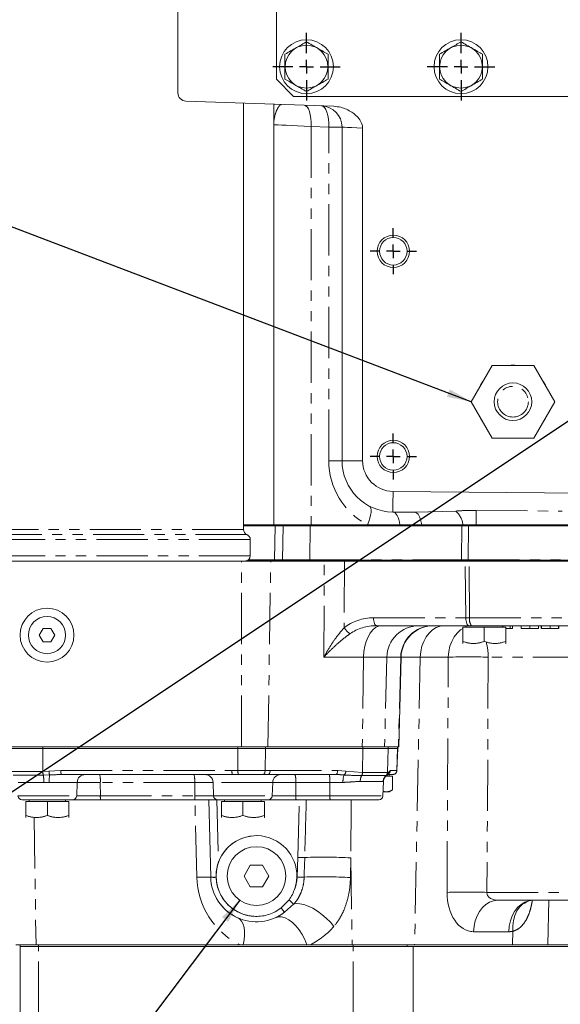
# Model space of a CAD drawing. Units: millimetres. Extents: x 11 to 1180, y 5 to 832.
# Drawn here: x 492 to 559, y 578 to 700 of the extents above; entities that cross this region are included whole.
import ezdxf

# ---------------------------------------------------------------- set-up
doc = ezdxf.new("R2010")
doc.units = ezdxf.units.MM
doc.linetypes.add('PHANTOM', pattern=[12.7, 6.35, -1.27, 1.27, -1.27, 1.27, -1.27])
doc.layers.add('SLD-0', color=7, linetype='Continuous')
doc.dimstyles.new('SLDDIMSTYLE5', dxfattribs={"dimtxt": 0, "dimasz": 3, "dimexe": 0, "dimexo": 0.0625, "dimgap": 0, "dimtad": 0, "dimtih": 1, "dimtoh": 1, "dimdec": 0, "dimrnd": 1e-09, "dimzin": 0, "dimdsep": 46, "dimtxsty": 'Standard', "dimsah": 1, "dimcen": 0.09, "dimadec": 0, "dimazin": 0, "dimtfac": 3, "dimtdec": 0, "dimtofl": 0, "dimtmove": 0, "dimatfit": 3, "dimfxl": 0, "dimfrac": 2, "dimtolj": 1, "dimtzin": 0, "dimarcsym": 0})

# ---------------------------------------------------------------- blocks, each defined once
blk = doc.blocks.new('SW_CENTERMARKSYMBOL_69')
at = {"layer": 'SLD-0', "color": 0}
for p, q in [((0, 1.69), (0, 4.18)), ((-1.69, 0), (-4.18, 0)), ((0, 0), (-0.85, 0)), ((0, 0), (0, 0.85)), ((0, 0), (0, -0.85)), ((0, 0), (0.85, 0)), ((1.69, 0), (4.18, 0)), ((0, -1.69), (0, -4.18))]:
    blk.add_line(p, q, dxfattribs=at)
blk = doc.blocks.new('SW_CENTERMARKSYMBOL_70')
at = {"layer": 'SLD-0', "color": 0}
for p, q in [((0, 1.69), (0, 4.18)), ((-1.69, 0), (-4.18, 0)), ((0, 0), (-0.85, 0)), ((0, 0), (0, 0.85)), ((0, 0), (0, -0.85)), ((0, 0), (0.85, 0)), ((1.69, 0), (4.18, 0)), ((0, -1.69), (0, -4.18))]:
    blk.add_line(p, q, dxfattribs=at)
blk = doc.blocks.new('SW_CENTERMARKSYMBOL_79')
at = {"layer": 'SLD-0', "color": 0}
for p, q in [((0, 1.69), (0, 2.85)), ((-1.69, 0), (-2.85, 0)), ((0, 0), (-0.85, 0)), ((0, 0), (0, 0.85)), ((0, 0), (0, -0.85)), ((0, 0), (0.85, 0)), ((1.69, 0), (2.85, 0)), ((0, -1.69), (0, -2.85))]:
    blk.add_line(p, q, dxfattribs=at)
blk = doc.blocks.new('SW_CENTERMARKSYMBOL_80')
at = {"layer": 'SLD-0', "color": 0}
for p, q in [((0, 1.69), (0, 2.85)), ((-1.69, 0), (-2.85, 0)), ((0, 0), (-0.85, 0)), ((0, 0), (0, 0.85)), ((0, 0), (0, -0.85)), ((0, 0), (0.85, 0)), ((1.69, 0), (2.85, 0)), ((0, -1.69), (0, -2.85))]:
    blk.add_line(p, q, dxfattribs=at)

msp = doc.modelspace()

# ---------------------------------------------------------------- linework, layer by layer
at = {"color": 7, "linetype": 'Continuous', "lineweight": 15}
for p, q in [((511.513343, 690.517416), (511.513343, 747.821803)), ((523.705344, 746.135943), (523.705344, 692.203278)), ((523.705344, 692.203278), (525.822014, 690.086608)), ((530.810351, 688.862408), (512.493889, 689.502036)), ((519.633338, 636.449839), (519.633338, 689.252719)), ((525.822014, 690.086608), (570.329977, 690.086608)), ((523.36668, 686.587736), (523.36668, 637.042945)), ((531.833346, 644.974167), (531.833346, 686.292077)), ((534.383128, 686.163033), (534.383128, 644.974167)), ((550.40436, 656.778738), (547.808707, 652.282938)), ((555.595661, 656.778738), (550.40436, 656.778738)), ((558.191315, 652.282938), (555.595661, 656.778738)), ((547.808707, 652.282938), (550.40436, 647.787139)), ((555.595661, 647.787139), (558.191315, 652.282938)), ((550.40436, 647.787139), (555.595661, 647.787139)), ((538.150182, 641.174093), (561.574578, 640.969669)), ((540.833985, 638.600792), (538.127929, 638.624405)), ((519.633338, 637.042945), (523.36668, 637.042945)), ((519.633338, 636.911705), (523.387676, 636.911705)), ((523.36668, 637.042945), (528.026278, 637.042945)), ((524.382681, 636.911705), (523.387676, 636.911705)), ((524.382681, 636.911705), (524.382681, 637.042945)), ((524.382681, 636.911705), (527.790477, 636.911705)), ((524.562468, 636.911705), (524.452314, 632.704968)), ((527.790477, 636.911705), (546.623464, 636.911705)), ((528.026278, 637.042945), (534.966524, 637.042945)), ((534.966524, 637.042945), (539.009686, 637.042945)), ((539.009686, 637.042945), (541.711927, 637.042945)), ((541.711927, 637.042945), (546.805253, 637.042945)), ((546.623464, 637.042945), (546.685696, 637.042945)), ((546.623464, 636.911705), (547.462171, 636.911705)), ((547.462171, 636.911705), (570.611584, 636.911705)), ((548.488289, 637.042945), (562.455553, 637.042945)), ((520.466671, 633.213813), (520.466671, 635.213807)), ((486.133297, 632.547145), (519.400001, 632.547145)), ((519.400001, 632.547145), (522.997494, 632.547145)), ((522.218973, 632.678375), (520.197188, 632.678375)), ((522.218973, 632.678375), (522.266006, 632.678375)), ((522.266006, 632.547145), (522.266006, 632.678375)), ((522.266006, 632.678375), (527.560999, 632.678375)), ((522.997494, 632.547145), (529.631163, 632.547145)), ((527.560999, 632.678375), (546.969031, 632.678375)), ((531.994879, 632.547145), (546.969031, 632.547145)), ((546.969031, 632.678375), (547.911878, 632.678375)), ((546.969031, 632.547145), (547.093198, 632.547145)), ((547.093198, 632.547145), (547.583943, 632.547145)), ((547.583943, 632.547145), (571.203478, 632.547145)), ((571.203478, 632.678375), (547.911878, 632.678375)), ((495.300005, 625.680472), (495.299995, 625.680472)), ((547.536473, 624.547139), (536.113426, 624.547139)), ((546.777333, 622.58714), (546.777333, 624.347145)), ((546.777333, 624.347145), (549.444, 624.347145)), ((547.177335, 624.547139), (547.177335, 624.347145)), ((547.879582, 624.547139), (547.536473, 624.547139)), ((563.049264, 624.547139), (547.879582, 624.547139)), ((549.444, 622.58714), (549.444, 624.347145)), ((549.444, 624.347145), (552.110667, 624.347145)), ((551.710665, 624.347145), (551.710665, 624.547139)), ((551.74616, 624.347145), (551.74616, 624.547139)), ((552.110667, 622.58714), (552.110667, 624.347145)), ((552.667633, 624.21381), (552.667633, 624.547139)), ((552.942738, 624.21381), (552.942738, 624.547139)), ((552.942743, 624.21381), (552.942743, 624.547139)), ((554.011117, 624.21381), (554.011117, 624.547139)), ((555.07949, 624.21381), (555.07949, 624.547139)), ((556.147869, 624.21381), (556.147869, 624.547139)), ((556.489751, 624.21381), (556.489751, 624.547139)), ((556.532482, 624.21381), (556.532482, 624.547139)), ((557.600861, 624.21381), (557.600861, 624.547139)), ((558.6265, 624.21381), (558.6265, 624.547139)), ((558.669237, 624.21381), (558.669237, 624.547139)), ((494.818876, 624.21381), (494.337748, 623.380477)), ((494.337748, 623.380477), (494.818876, 622.547145)), ((495.781124, 624.21381), (494.818876, 624.21381)), ((496.262253, 623.380477), (495.781124, 624.21381)), ((495.781124, 622.547145), (496.262253, 623.380477)), ((552.667633, 624.21381), (552.942738, 624.21381)), ((552.942738, 624.21381), (552.942743, 624.21381)), ((494.818876, 622.547145), (495.781124, 622.547145)), ((552.090188, 622.337148), (552.110667, 622.348969)), ((495.299995, 621.080473), (495.300005, 621.080473)), ((538.848887, 609.547143), (539.139673, 620.651846)), ((519.400001, 609.547143), (486.734887, 609.547143)), ((494.779597, 609.335477), (490.707586, 609.335477)), ((518.934225, 609.335477), (494.779597, 609.335477)), ((522.351325, 609.335477), (518.934225, 609.335477)), ((522.660896, 609.547143), (519.400001, 609.547143)), ((534.423928, 609.335477), (522.351325, 609.335477)), ((534.34296, 609.547143), (522.660896, 609.547143)), ((534.34296, 609.547143), (536.008115, 609.547143)), ((537.556832, 609.335477), (534.423928, 609.335477)), ((537.556832, 609.547143), (536.008115, 609.547143)), ((538.408409, 609.547143), (537.556832, 609.547143)), ((538.714166, 609.335477), (537.556832, 609.335477)), ((538.408409, 609.547143), (538.813954, 609.547143)), ((538.636441, 606.608416), (538.731675, 609.335477)), ((538.731675, 609.335477), (538.714166, 609.335477)), ((538.731675, 609.335477), (538.731675, 609.547143)), ((538.813954, 609.547143), (538.848887, 609.547143)), ((518.261239, 606.118148), (497.07668, 606.118148)), ((519.003123, 606.117353), (518.261239, 606.118148)), ((522.664383, 606.118148), (522.04076, 606.117353)), ((531.026046, 606.118148), (522.664383, 606.118148)), ((538.114076, 606.118148), (537.497401, 606.118148)), ((537.598933, 606.230135), (537.59254, 606.221611)), ((537.673007, 605.918144), (537.673007, 606.118148)), ((538.128754, 606.118148), (538.114076, 606.118148)), ((498.973052, 603.475745), (499.031087, 605.137602)), ((515.863578, 605.137602), (515.921613, 603.475745)), ((523.187727, 603.475745), (523.245762, 605.137602)), ((536.903729, 603.475745), (536.965768, 605.252221)), ((537.315741, 605.918144), (538.08554, 605.918144)), ((538.08554, 605.918144), (538.08554, 604.222988)), ((536.921506, 603.984808), (537.315741, 603.984808)), ((537.315741, 603.984808), (537.673007, 603.984808)), ((537.673007, 603.984808), (538.08554, 604.222988)), ((498.465369, 602.985477), (492.21463, 602.985477)), ((492.673338, 601.035481), (492.673338, 602.785473)), ((492.673338, 602.785473), (495.34, 602.785473)), ((493.073334, 602.985477), (493.073334, 602.785473)), ((495.34, 601.035481), (495.34, 602.785473)), ((495.34, 602.785473), (498.006672, 602.785473)), ((497.606665, 602.785473), (497.606665, 602.985477)), ((498.006672, 601.035481), (498.006672, 602.785473)), ((501.946728, 602.985477), (498.465369, 602.985477)), ((513.629139, 602.985477), (501.946728, 602.985477)), ((516.429305, 602.985477), (513.629139, 602.985477)), ((515.568624, 593.398805), (515.317589, 602.985477)), ((522.680034, 602.985477), (516.4293, 602.985477)), ((516.888003, 601.035481), (516.888003, 602.785473)), ((516.888003, 602.785473), (519.55467, 602.785473)), ((517.288, 602.985477), (517.288, 602.785473)), ((519.55467, 601.035481), (519.55467, 602.785473)), ((519.55467, 602.785473), (522.221337, 602.785473)), ((521.821335, 602.785473), (521.821335, 602.985477)), ((522.221337, 601.035481), (522.221337, 602.785473)), ((526.145439, 602.985477), (522.680039, 602.985477)), ((530.37101, 602.985477), (526.145439, 602.985477)), ((536.396037, 602.985477), (530.37101, 602.985477)), ((497.986188, 600.785479), (498.006672, 600.797301)), ((522.200858, 600.785479), (522.221337, 600.797301)), ((520.463546, 594.880477), (519.693742, 593.547141)), ((520.463546, 594.880477), (519.693747, 593.547141)), ((522.003144, 594.880477), (520.463546, 594.880477)), ((522.772948, 593.547141), (522.003144, 594.880477)), ((519.693742, 593.547141), (520.463546, 592.213805)), ((519.693747, 593.547141), (519.693742, 593.547141)), ((519.693747, 593.547141), (520.463546, 592.213805)), ((522.003144, 592.213805), (522.772948, 593.547141)), ((520.463546, 592.213805), (522.003144, 592.213805)), ((524.287726, 589.588518), (525.278946, 590.60893)), ((575.308768, 590.54714), (551.110114, 590.54714)), ((491.438806, 585.047141), (493.93931, 585.047141)), ((491.968692, 585.047141), (491.968692, 584.835485)), ((491.968692, 584.835485), (494.243235, 584.835485)), ((491.968721, 584.835485), (491.968721, 576.63027)), ((493.93931, 585.047141), (519.121935, 585.047141)), ((494.243235, 584.835485), (533.220669, 584.835485)), ((519.574394, 585.047141), (519.121935, 585.047141)), ((527.9318, 585.047141), (527.468259, 585.047141)), ((527.9318, 585.047141), (533.086573, 585.047141)), ((533.086573, 585.047141), (540.822218, 585.047141)), ((533.220669, 584.835485), (539.917102, 584.835485)), ((539.917102, 584.835485), (565.471935, 584.835485)), ((540.649464, 576.64229), (540.649464, 584.835485)), ((540.822218, 585.047141), (552.938059, 585.047141)), ((552.938059, 585.047141), (557.303141, 585.047141)), ((557.303141, 585.047141), (565.898615, 585.047141))]:
    msp.add_line(p, q, dxfattribs=at)
at = {"color": 8, "linetype": 'PHANTOM', "lineweight": 0}
for p, q in [((530.191894, 686.292077), (528.026278, 686.367701)), ((528.026278, 686.367701), (528.026278, 637.042945)), ((530.191894, 686.292077), (531.833346, 686.292077)), ((530.191894, 644.974167), (530.191894, 686.292077)), ((530.191894, 644.974167), (531.833346, 644.974167)), ((534.383128, 644.974167), (531.833346, 644.974167)), ((540.833985, 638.600792), (545.918043, 638.742611)), ((523.387676, 636.911705), (523.387676, 637.042945)), ((523.457652, 632.704968), (523.567806, 636.911705)), ((527.790477, 636.911705), (527.790477, 637.042945)), ((527.891413, 636.911705), (527.840282, 632.704968)), ((546.623464, 636.911705), (546.623464, 637.042945)), ((546.684077, 636.911705), (546.632946, 632.704968)), ((547.462171, 636.911705), (547.462171, 637.042945)), ((547.496259, 636.911705), (547.468941, 632.704968)), ((520.050004, 635.831828), (488.550008, 635.831828)), ((519.633338, 636.449839), (488.966674, 636.449839)), ((520.466671, 635.213807), (488.133341, 635.213807)), ((520.466671, 633.213813), (488.133341, 633.213813)), ((519.400001, 632.520969), (486.133297, 632.520969)), ((519.400001, 632.520969), (519.400001, 632.547145)), ((522.997305, 632.520969), (519.400001, 632.520969)), ((519.400001, 609.547143), (519.400001, 632.520969)), ((520.230736, 632.704968), (523.457652, 632.704968)), ((520.886729, 632.547145), (520.886729, 632.678375)), ((522.660896, 609.547143), (522.997305, 632.520969)), ((529.630974, 632.520969), (522.997305, 632.520969)), ((524.452314, 632.704968), (527.840282, 632.704968)), ((527.560999, 632.547145), (527.560999, 632.678375)), ((527.840282, 632.704968), (546.632946, 632.704968)), ((529.594178, 620.651846), (529.630974, 632.520969)), ((532.120253, 632.520969), (532.094727, 624.288395)), ((547.093327, 632.520969), (532.120253, 632.520969)), ((546.632946, 632.704968), (547.468941, 632.704968)), ((546.969031, 632.547145), (546.969031, 632.678375)), ((547.584027, 632.520969), (547.093327, 632.520969)), ((547.161997, 625.52097), (547.093327, 632.520969)), ((547.468941, 632.704968), (571.203478, 632.704968)), ((571.203478, 632.520969), (547.584027, 632.520969)), ((547.629823, 625.52097), (547.584027, 632.520969)), ((548.427999, 632.547145), (548.427999, 632.678375)), ((535.738945, 625.52097), (547.161997, 625.52097)), ((547.161997, 625.52097), (547.629823, 625.52097)), ((547.629823, 625.52097), (562.799509, 625.52097)), ((547.042539, 624.347145), (547.177335, 624.401872)), ((534.505566, 620.651846), (529.594178, 620.651846)), ((534.505566, 620.651846), (534.34296, 609.547143)), ((537.385658, 620.651846), (534.505566, 620.651846)), ((537.385658, 620.651846), (537.097519, 609.547143)), ((539.102098, 620.651846), (537.385658, 620.651846)), ((539.102098, 620.651846), (538.813954, 609.547143)), ((539.139673, 620.651846), (539.102098, 620.651846)), ((541.517392, 620.651846), (539.139673, 620.651846)), ((541.517392, 620.651846), (540.822218, 585.047141)), ((544.992348, 620.651846), (541.517392, 620.651846)), ((544.832483, 591.52096), (544.992348, 620.651846)), ((549.93777, 620.651846), (549.777905, 591.52096)), ((574.520449, 620.651846), (549.93777, 620.651846)), ((494.779597, 609.335477), (494.779597, 609.547143)), ((494.791299, 606.499985), (494.779597, 609.335477)), ((518.934225, 609.335477), (518.934225, 609.547143)), ((518.945486, 606.607224), (518.934225, 609.335477)), ((522.300566, 606.607224), (522.351325, 609.335477)), ((522.351325, 609.335477), (522.351325, 609.547143)), ((534.368664, 606.365129), (534.423928, 609.335477)), ((534.423928, 609.335477), (534.423928, 609.547143)), ((537.453597, 606.365129), (537.556832, 609.335477)), ((537.556832, 609.335477), (537.556832, 609.547143)), ((538.619379, 606.608416), (538.714166, 609.335477)), ((538.714166, 609.335477), (538.714166, 609.547143)), ((490.804335, 606.499985), (494.791299, 606.499985)), ((494.828781, 606.046841), (491.11409, 606.046841)), ((494.791299, 606.499985), (495.545735, 606.523429)), ((495.616317, 606.061484), (494.828781, 606.046841)), ((495.545735, 606.523429), (497.016669, 606.608416)), ((497.016669, 606.608416), (518.201232, 606.608416)), ((518.201232, 606.608416), (518.945486, 606.607224)), ((518.945486, 606.607224), (522.300566, 606.607224)), ((522.04076, 606.117353), (519.003123, 606.117353)), ((522.300566, 606.607224), (522.934864, 606.608416)), ((522.934864, 606.608416), (531.296527, 606.608416)), ((531.296527, 606.608416), (532.309895, 606.512899)), ((532.309895, 606.512899), (534.368664, 606.365129)), ((537.281583, 606.000856), (534.27659, 606.000856)), ((534.368664, 606.365129), (537.453597, 606.365129)), ((537.364925, 606.0078), (537.281583, 606.000856)), ((537.694643, 606.512899), (537.814131, 606.608416)), ((537.814131, 606.608416), (538.619379, 606.608416)), ((538.619379, 606.608416), (538.636441, 606.608416)), ((494.903724, 605.140572), (491.733601, 605.140572)), ((495.573282, 605.137602), (494.903724, 605.140572)), ((499.031087, 605.137602), (495.573282, 605.137602)), ((501.901686, 605.137602), (499.031087, 605.137602)), ((501.906306, 603.475745), (501.901686, 605.137602)), ((513.584097, 605.137602), (501.901686, 605.137602)), ((515.863578, 605.137602), (513.584097, 605.137602)), ((513.588717, 603.475745), (513.584097, 605.137602)), ((523.245762, 605.137602), (515.863578, 605.137602)), ((526.100392, 605.137602), (523.245762, 605.137602)), ((526.105017, 603.475745), (526.100392, 605.137602)), ((530.325964, 605.137602), (526.100392, 605.137602)), ((531.950002, 605.137602), (530.325964, 605.137602)), ((530.330589, 603.475745), (530.325964, 605.137602)), ((536.937555, 605.272298), (534.092441, 605.272298)), ((536.963756, 605.252291), (536.937555, 605.272298)), ((491.706948, 603.475745), (498.973052, 603.475745)), ((498.973052, 603.475745), (501.906306, 603.475745)), ((501.906306, 603.475745), (513.588717, 603.475745)), ((513.588717, 603.475745), (515.921613, 603.475745)), ((513.863514, 593.398805), (513.612479, 602.985477)), ((515.921613, 603.475745), (523.187727, 603.475745)), ((516.317244, 602.985477), (516.520649, 595.21762)), ((523.187727, 603.475745), (526.105017, 603.475745)), ((526.105017, 603.475745), (530.330589, 603.475745)), ((526.355719, 595.863655), (526.563833, 602.985477)), ((530.330589, 603.475745), (536.903729, 603.475745)), ((493.702362, 600.822513), (493.93931, 585.047141)), ((526.284153, 593.428726), (526.355719, 595.863655)), ((532.925055, 595.801249), (532.880525, 593.366578)), ((532.925055, 595.801249), (533.086573, 585.047141)), ((549.777905, 591.52096), (575.283267, 591.52096)), ((557.430054, 590.54714), (557.303141, 585.047141)), ((525.830041, 590.052719), (524.708544, 589.071189)), ((552.484537, 586.651857), (548.12864, 586.651857)), ((552.97038, 586.70258), (552.938059, 585.047141)), ((494.243235, 585.047141), (494.243235, 584.835485)), ((494.243264, 576.63027), (494.243264, 584.835485)), ((533.220654, 576.63027), (533.220654, 584.835485)), ((533.220669, 585.047141), (533.220669, 584.835485)), ((539.917102, 585.047141), (539.917102, 584.835485))]:
    msp.add_line(p, q, dxfattribs=at)
at = {"color": 8, "linetype": 'PHANTOM', "lineweight": 0, "flags": 128}
for points in [[(528.026278, 686.367701), (528.022935, 686.875274), (527.982558, 687.363664), (527.906671, 687.81441), (527.798151, 688.210482), (527.661085, 688.536907), (527.500669, 688.781346), (527.322953, 688.934565), (527.134657, 688.990767)], [(530.191894, 686.292077), (530.188556, 686.79965), (530.148179, 687.288036), (530.072292, 687.738786), (529.963767, 688.134859), (529.826706, 688.461279), (529.666285, 688.705723), (529.488574, 688.858936), (529.300278, 688.915144)], [(528.026278, 686.367701), (527.142177, 686.409449), (526.321893, 686.448187), (525.579666, 686.483234), (524.928391, 686.51399), (524.379378, 686.539913), (523.942148, 686.560561), (523.624306, 686.575572), (523.431366, 686.584681), (523.36668, 686.587736)], [(534.383128, 686.163033), (533.647746, 686.200246), (533.017864, 686.232125), (532.509973, 686.257829), (532.137384, 686.276689), (531.909858, 686.288203), (531.833346, 686.292077)], [(538.150182, 641.174093), (538.145289, 640.613402), (538.140893, 640.109524), (538.137054, 639.6699), (538.133835, 639.301017), (538.131282, 639.008299), (538.129429, 638.796086), (538.128307, 638.667489), (538.127929, 638.624405)], [(534.966524, 637.042945), (535.137649, 637.451564), (535.273781, 637.847806), (535.370797, 638.21965), (535.425758, 638.55582), (535.436998, 638.846144), (535.404171, 639.081801), (535.328279, 639.255658), (535.211618, 639.36245)], [(539.009686, 637.042945), (538.946758, 637.379661), (538.866197, 637.68748), (538.769697, 637.959952), (538.65927, 638.191367), (538.537234, 638.376877), (538.406149, 638.512597), (538.268755, 638.595695), (538.127929, 638.624405)], [(541.711927, 637.042945), (541.648383, 637.375191), (541.567599, 637.678638), (541.471238, 637.947018), (541.361282, 638.174817), (541.239997, 638.357346), (541.109875, 638.490841), (540.973604, 638.572549), (540.833985, 638.600792)], [(548.449775, 638.825859), (554.809685, 638.767565), (559.110644, 638.727998)], [(536.113426, 624.547139), (536.041548, 624.565726), (535.972337, 624.62078), (535.908371, 624.710257), (535.85203, 624.830837), (535.805399, 624.978041), (535.770213, 625.146394), (535.747787, 625.329639), (535.738945, 625.52097)], [(547.536473, 624.547139), (547.464594, 624.565726), (547.395384, 624.62078), (547.331423, 624.710257), (547.275076, 624.830837), (547.228446, 624.978041), (547.193264, 625.146394), (547.170833, 625.329639), (547.161997, 625.52097)], [(534.505566, 620.651846), (534.548412, 621.333207), (534.655705, 621.991471), (534.824282, 622.607296), (535.049195, 623.162583), (535.323834, 623.641029), (535.640131, 624.028569), (535.988788, 624.313807), (536.359564, 624.488379), (536.74157, 624.547139)], [(541.517392, 620.651846), (541.574528, 621.333207), (541.717589, 621.991471), (541.942368, 622.607296), (542.242269, 623.162583), (542.60847, 623.641029), (543.030217, 624.028569), (543.495119, 624.313807), (543.98951, 624.488379), (544.498871, 624.547139)], [(544.992348, 620.651846), (545.049484, 621.333207), (545.192545, 621.991471), (545.417324, 622.607296), (545.71722, 623.162583), (546.083426, 623.641029), (546.505173, 624.028569), (546.777333, 624.211157)], [(522.300566, 606.607224), (522.294094, 606.513128), (522.278408, 606.422926), (522.25406, 606.339768), (522.221898, 606.266563), (522.183041, 606.205866), (522.138854, 606.159782), (522.090867, 606.12993), (522.04076, 606.117353)], [(522.934864, 606.608416), (522.928089, 606.511866), (522.911628, 606.419519), (522.886083, 606.334771), (522.852391, 606.260722), (522.811786, 606.200094), (522.765771, 606.155132), (522.716026, 606.127476), (522.664383, 606.118148)], [(531.296527, 606.608416), (531.289756, 606.511866), (531.273291, 606.419519), (531.247745, 606.334771), (531.214054, 606.260722), (531.173448, 606.200094), (531.127433, 606.155132), (531.077688, 606.127476), (531.026046, 606.118148)], [(527.210881, 595.851158), (527.156597, 593.852793), (527.144725, 593.416289)], [(525.830041, 590.052719), (526.186178, 590.134199), (526.616454, 590.123052), (527.107264, 590.019678), (527.643075, 589.827294), (528.206945, 589.55202), (528.781032, 589.202538), (529.347182, 588.789935), (529.887478, 588.327224), (530.384834, 587.829088), (530.823514, 587.311243)], [(548.12864, 586.651857), (548.185776, 587.333217), (548.328832, 587.991471), (548.553616, 588.607287), (548.853512, 589.162583), (549.219713, 589.64103), (549.64146, 590.028559), (550.106362, 590.313807), (550.600757, 590.488369), (551.110114, 590.54714)], [(552.484537, 586.651857), (552.541673, 587.333217), (552.684729, 587.991471), (552.909513, 588.607287), (553.209409, 589.162583), (553.57561, 589.64103), (553.997358, 590.028559), (554.462259, 590.313807), (554.956655, 590.488369), (555.466011, 590.54714)], [(552.97038, 586.70258), (552.964976, 587.390577), (553.050851, 588.054334), (553.225378, 588.673607), (553.483223, 589.22942), (553.816507, 589.704846), (554.215049, 590.085303), (554.666658, 590.359186), (555.128123, 590.512132)], [(518.885041, 588.389948), (519.165715, 588.208214), (519.398804, 587.941562), (519.578591, 587.596551), (519.700666, 587.181663), (519.762024, 586.707051), (519.76116, 586.184417), (519.698103, 585.626538), (519.574394, 585.047141)], [(523.581654, 588.389948), (523.949166, 588.491336), (524.355402, 588.480388), (524.788171, 588.357444), (525.234481, 588.126217), (525.68094, 587.793604), (526.114136, 587.369636), (526.521072, 586.86701), (526.889533, 586.300825), (527.208453, 585.68807), (527.468259, 585.047141)]]:
    msp.add_lwpolyline(points, dxfattribs=at)
at = {"color": 7, "linetype": 'Continuous', "lineweight": 15, "flags": 128}
msp.add_lwpolyline([(555.128123, 590.512132), (555.157547, 590.518132), (555.186222, 590.523596)], dxfattribs=at)
at = {"color": 7, "linetype": 'Continuous', "lineweight": 15}
for centre, radius in [((527.430678, 693.769609), 3.333333), ((527.430678, 693.769609), 2.646189), ((546.565345, 693.769609), 3.333333), ((546.565345, 693.769609), 2.646189), ((538.183345, 670.909609), 2), ((538.183345, 670.909609), 1.7), ((553.000012, 652.282943), 2.326092), ((538.183345, 645.509609), 2), ((538.183345, 645.509609), 1.7), ((495.3, 623.380476), 3.333333), ((495.3, 623.380476), 2.3), ((521.233345, 593.547143), 3.633333)]:
    msp.add_circle(centre, radius, dxfattribs=at)
at = {"color": 8, "linetype": 'PHANTOM', "lineweight": 0}
msp.add_circle((553.000012, 652.282943), 1.902759, dxfattribs=at)
at = {"color": 7, "linetype": 'Continuous', "lineweight": 15}
for centre, radius, start, end in [((512.529345, 690.517416), 1.016, 180, 268), ((529.208678, 686.292075), 2.624667, 0, 88), ((553.000012, 652.282943), 4.519075, 84.18245188, 95.81754812), ((553.000012, 652.282943), 4.519075, 144.18245188, 155.81754812), ((553.000012, 652.282943), 4.519075, 24.18245188, 35.81754812), ((553.000012, 652.282943), 4.519075, 204.18245188, 215.81754812), ((553.000012, 652.282943), 4.519075, 324.18245188, 335.81754812), ((553.000012, 652.282943), 4.519075, 264.18245188, 275.81754812), ((538.183345, 644.974167), 6.35, 180, 269.5), ((538.183345, 644.974167), 3.800216, 180, 269.5), ((520.300005, 636.449843), 0.666667, 180, 247.97568716), ((519.800005, 635.213809), 0.666667, 0, 67.97568716), ((519.800005, 633.213809), 0.666667, 270, 0), ((525.467965, 632.678376), 1.016, 178.5, 180), ((495.3, 623.380476), 3.333333, 90.00000069, 270.00000069), ((495.3, 623.380476), 2.3, 270.00000068, 90.00000068), ((543.138301, 620.547143), 4, 90, 178.5), ((500.046485, 605.10213), 1.016017, 90.00128247, 177.99928874), ((514.848195, 605.102143), 1.016, 2, 90), ((524.261142, 605.102143), 1.016, 90, 178), ((538.128752, 606.626143), 0.508, 270, 358), ((492.214634, 603.493476), 0.508, 182, 270), ((498.465358, 603.49348), 0.508004, 270.00129615, 357.99925516), ((516.4293, 603.493476), 0.508, 182, 270), ((522.680037, 603.493476), 0.508, 270, 358), ((536.396039, 603.493476), 0.508, 270, 358), ((521.233346, 593.547143), 5, 90, 270.00000074), ((521.233346, 593.547143), 5, 341.79350014, 160.48241285), ((521.233346, 593.547143), 3.633333, 270.00000067, 90), ((521.233346, 593.547143), 5.666667, 181.5, 307.82632435), ((521.233347, 593.547143), 5.666666, 181.50000046, 245.51801002)]:
    msp.add_arc(centre, radius, start, end, dxfattribs=at)
at = {"color": 8, "linetype": 'PHANTOM', "lineweight": 0}
for centre, radius, start, end in [((539.166562, 644.974167), 8.974667, 180, 242.0962113), ((544.120417, 636.722876), 2.703847, 6.79834996, 48.3299426), ((1019.322337, 632.698847), 470.912423, 179.25450719, 179.47144736), ((521.274771, 632.546478), 1.722723, 359.15155529, 0.02218214), ((525.268675, 632.679155), 1.811208, 179.18340605, 180.02469627), ((530.063325, 632.678384), 2.223203, 179.3148666, 180.00024617), ((527.756574, 632.547573), 1.874589, 359.18682192, 359.98691551), ((534.506588, 632.545831), 2.386465, 179.96843636, 180.59690641), ((548.814975, 632.678222), 2.182193, 179.29772489, 179.99598569), ((549.963899, 632.54822), 2.870701, 180.02144264, 180.54390013), ((551.771076, 632.678011), 4.30222, 179.64099095, 179.9951596), ((551.750195, 632.547496), 4.166253, 180.00482985, 180.36481906), ((548.78488, 625.298264), 1.176331, 169.08676583, 219.68244963), ((534.084277, 625.576211), 2.369975, 212.91458765, 238.24122035), ((541.364831, 620.567099), 3.980076, 90.24343481, 178.77991281), ((543.081266, 620.567104), 3.98007, 90.24335421, 178.77999341), ((542.572201, 620.597822), 7.365767, 0.42024324, 15.24443737), ((547.465059, 520.052218), 100.630013, 88.59196907, 91.40803093), ((496.887218, 606.445225), 2.096634, 178.50336382, 190.95343726), ((490.712622, 605.250226), 4.192536, 358.5012762, 10.95323613), ((497.491414, 606.584349), 1.946632, 181.79336317, 195.58098482), ((502.809422, 605.263484), 7.237234, 173.66952391, 180.99664013), ((498.086465, 606.490559), 1.076269, 173.71320523, 200.24410088), ((498.79919, 605.375414), 3.111597, 355.61674332, 13.80974624), ((510.481098, 605.375372), 3.112096, 355.61821425, 13.8082753), ((519.271216, 606.490571), 1.076454, 173.7149756, 200.24118668), ((520.112438, 606.4962), 1.172222, 174.56524855, 198.85577335), ((522.997645, 605.375393), 3.111846, 355.61747872, 13.80901084), ((527.223217, 605.375393), 3.111846, 355.61747872, 13.80901084), ((534.589337, 605.252711), 2.641843, 162.33297441, 182.49725758), ((531.670316, 606.553778), 0.640884, 308.82248147, 356.34294414), ((535.584477, 605.282726), 1.492072, 151.22985458, 180.40042718), ((533.622582, 606.359937), 0.7461, 331.23114061, 0.39876993), ((537.954829, 605.237441), 1.017871, 131.40868965, 178.03753386), ((536.944917, 606.382583), 0.508979, 311.41079123, 358.03482898), ((537.306369, 606.62545), 0.508047, 302.59109594, 358.07854424), ((537.197687, 606.523529), 0.49707, 323.82545831, 358.77465892), ((538.112945, 606.624847), 0.506701, 270.12787509, 358.14167722), ((503.458098, 603.356887), 1.556337, 175.62005788, 193.80652675), ((515.139859, 603.356834), 1.555693, 175.61626377, 193.81032086), ((527.656232, 603.35684), 1.555766, 175.61668952, 193.80989511), ((531.881804, 603.35684), 1.555766, 175.61668952, 193.80989511), ((527.118059, 618.764547), 22.913576, 268.09340465, 270.23210581), ((529.475998, 528.050357), 67.838628, 87.08570687, 91.91344848), ((514.716069, 571.421882), 21.993453, 87.77842769, 92.22157231), ((523.526867, 593.651851), 9.666666, 181.50000027, 242.89112388), ((515.961253, 598.85826), 5.473556, 265.88652997, 272.87471829), ((527.04168, 616.064829), 22.648775, 268.08328876, 270.26068035), ((529.431051, 526.286748), 67.168464, 87.05624837, 91.95064945), ((547.305194, 490.879811), 100.671521, 88.59254973, 91.40745027), ((537.061655, 601.732142), 16.203644, 223.35082291, 226.11973526), ((521.233347, 593.547143), 5.666666, 294.48199132, 307.82631606), ((531.384005, 594.931136), 8.882609, 216.97520724, 221.27775914), ((523.526867, 593.651851), 9.666666, 297.10887687, 319.01012832)]:
    msp.add_arc(centre, radius, start, end, dxfattribs=at)
for centre, major_axis, ratio, start_param, end_param in [((522.334224, 632.678376), (2.118089, 0.0266), 0.0069536795, 6.2829158031, 7.2948268936), ((531.121939, 632.547143), (2.666689, 0.003101), 0.011055535, 4.1190666506, 5.0960866423), ((535.869876, 620.520966), (5.570004, -0.573851), 0.8917336821, 1.6858199731, 2.4032684933), ((536.244355, 620.547143), (5.029501, -0.28097), 0.7933430035, 1.6410966482, 2.3585451683), ((548.245399, 591.651851), (0.218118, 4.99779), 0.6815112018, 1.6267106792, 3.1713270672), ((551.226875, 591.547143), (1.447435, 0.151176), 0.6829368147, 3.0160152395, 4.5606316275), ((552.601296, 591.651851), (0.218118, 4.99779), 0.6815112018, 3.1713270672, 3.3138952767)]:
    msp.add_ellipse(centre, major_axis=major_axis, ratio=ratio, start_param=start_param, end_param=end_param, dxfattribs=at)
at = {"color": 7, "linetype": 'Continuous', "lineweight": 15}
for points, knots in [([(524.764011, 695.309212), (524.995458, 695.442837), (525.463371, 695.712986), (526.156649, 696.113249), (526.819378, 696.495874), (527.225671, 696.730448), (527.430679, 696.84881)], [0, 0, 0, 0, 0.2646038412, 0.534945861, 0.765342567, 1, 1, 1, 1]), ([(527.430679, 696.84881), (527.662126, 696.715184), (528.130039, 696.445035), (528.823316, 696.044772), (529.486045, 695.662148), (529.892338, 695.427574), (530.097346, 695.309212)], [0, 0, 0, 0, 0.2646038412, 0.534945861, 0.765342567, 1, 1, 1, 1]), ([(543.898677, 695.309212), (544.130126, 695.442837), (544.598041, 695.712985), (545.291318, 696.113248), (545.954044, 696.495875), (546.360336, 696.730448), (546.565344, 696.84881)], [0, 0, 0, 0, 0.264605192, 0.5349472189, 0.7653425607, 1, 1, 1, 1]), ([(546.565344, 696.84881), (546.796791, 696.715184), (547.264704, 696.445035), (547.957981, 696.044772), (548.62071, 695.662148), (549.027004, 695.427574), (549.232011, 695.309212)], [0, 0, 0, 0, 0.2646038412, 0.534945861, 0.765342567, 1, 1, 1, 1]), ([(524.764011, 692.230011), (524.764011, 692.359732), (524.764011, 692.740321), (524.764011, 693.394905), (524.764011, 694.307944), (524.764011, 694.938414), (524.764011, 695.309212)], [0, 0, 0, 0, 0.1291321041, 0.3788620545, 0.6346908707, 1, 1, 1, 1]), ([(530.097346, 695.309212), (530.097346, 694.938413), (530.097346, 694.314448), (530.097346, 693.401714), (530.097346, 692.746756), (530.097346, 692.35973), (530.097346, 692.230011)], [0, 0, 0, 0, 0.3653076167, 0.6147252791, 0.8708684306, 1, 1, 1, 1]), ([(543.898677, 692.230011), (543.898677, 692.359732), (543.898677, 692.740321), (543.898677, 693.394905), (543.898677, 694.307944), (543.898677, 694.938414), (543.898677, 695.309212)], [0, 0, 0, 0, 0.1291321041, 0.3788620545, 0.6346908707, 1, 1, 1, 1]), ([(549.232011, 695.309212), (549.232011, 694.938413), (549.232011, 694.314448), (549.232011, 693.401714), (549.232011, 692.746756), (549.232011, 692.35973), (549.232011, 692.230011)], [0, 0, 0, 0, 0.3653076167, 0.6147252791, 0.8708684306, 1, 1, 1, 1]), ([(527.430679, 690.690408), (527.199231, 690.824033), (526.731317, 691.094182), (526.038043, 691.494451), (525.375312, 691.877075), (524.969019, 692.111649), (524.764011, 692.230011)], [0, 0, 0, 0, 0.2646036313, 0.5349462299, 0.7653427532, 1, 1, 1, 1]), ([(530.097346, 692.230011), (529.865899, 692.096384), (529.397987, 691.826231), (528.704708, 691.425969), (528.041979, 691.043344), (527.635686, 690.80877), (527.430679, 690.690408)], [0, 0, 0, 0, 0.26460441173, 0.53494622173, 0.76534274904, 1, 1, 1, 1]), ([(546.565344, 690.690408), (546.333897, 690.824033), (545.865983, 691.094182), (545.172708, 691.494451), (544.509978, 691.877075), (544.103685, 692.111649), (543.898677, 692.230011)], [0, 0, 0, 0, 0.2646036313, 0.5349462299, 0.7653427532, 1, 1, 1, 1]), ([(549.232011, 692.230011), (549.000564, 692.096384), (548.532652, 691.826231), (547.839374, 691.425969), (547.176645, 691.043344), (546.770352, 690.80877), (546.565344, 690.690408)], [0, 0, 0, 0, 0.26460441173, 0.53494622173, 0.76534274904, 1, 1, 1, 1]), ([(523.36668, 686.587736), (523.36668, 686.589592), (523.36668, 686.995851), (523.36668, 687.791889), (523.36668, 688.690116), (523.36668, 689.039015), (523.36668, 689.122349)], [0, 0, 0, 0, 0.0019646407, 0.4300174259, 0.8638595021, 1, 1, 1, 1]), ([(534.383128, 686.163033), (534.361687, 686.348175), (534.311938, 686.777757), (533.860984, 687.486756), (533.189506, 688.077092), (532.402672, 688.50557), (531.646944, 688.778903), (531.102638, 688.833233), (530.810351, 688.862408)], [0, 0, 0, 0, 0.1143591631, 0.2653463842, 0.5059288547, 0.6622972396, 0.8186567271, 1, 1, 1, 1]), ([(546.805253, 637.042945), (547.232246, 637.042945), (547.765731, 637.042945), (548.319426, 637.042945), (548.429951, 637.042945)], [0, 0, 0, 0, 0.8003855376, 1, 1, 1, 1]), ([(529.631163, 632.547145), (529.89574, 632.547145), (530.424877, 632.547145), (531.318015, 632.547145), (531.862543, 632.547145), (532.120124, 632.547145)], [0, 0, 0, 0, 0.3451220173, 0.6902201137, 1, 1, 1, 1]), ([(552.110667, 624.21381), (552.186185, 624.21381), (552.420182, 624.21381), (552.567714, 624.21381), (552.667633, 624.21381)], [0, 0, 0, 0, 0.3227289602, 1, 1, 1, 1]), ([(554.011117, 624.21381), (554.016231, 624.21381), (554.026446, 624.21381), (554.133978, 624.21381), (554.322537, 624.21381), (554.531006, 624.21381), (554.796371, 624.21381), (554.985055, 624.21381), (555.07949, 624.21381)], [0, 0, 0, 0, 0.25049522098, 0.50037280099, 0.62543911214, 0.75020882037, 0.87498135272, 1, 1, 1, 1]), ([(555.07949, 624.21381), (555.173906, 624.21381), (555.362657, 624.21381), (555.627429, 624.21381), (555.84125, 624.21381), (556.01429, 624.21381), (556.139, 624.21381), (556.14491, 624.21381), (556.147869, 624.21381)], [0, 0, 0, 0, 0.125020585, 0.2499359421, 0.3746359694, 0.499695885, 0.7495809967, 1, 1, 1, 1]), ([(556.532482, 624.21381), (556.557139, 624.21381), (556.606313, 624.21381), (556.892697, 624.21381), (557.250451, 624.21381), (557.483946, 624.21381), (557.600861, 624.21381)], [0, 0, 0, 0, 0.280234363, 0.55889288, 0.7791312071, 1, 1, 1, 1]), ([(557.600861, 624.21381), (557.7463, 624.21381), (558.036494, 624.21381), (558.383762, 624.21381), (558.595632, 624.21381), (558.616209, 624.21381), (558.6265, 624.21381)], [0, 0, 0, 0, 0.28048160634, 0.55964314959, 0.77974752948, 1, 1, 1, 1]), ([(549.444, 622.58714), (549.212553, 622.518348), (548.744638, 622.379274), (548.051364, 622.328388), (547.388635, 622.403082), (546.982341, 622.525413), (546.777333, 622.58714)], [0, 0, 0, 0, 0.2646035244, 0.5349463696, 0.7653432596, 1, 1, 1, 1]), ([(546.777333, 622.58714), (547.008782, 622.518348), (547.476698, 622.379274), (548.169974, 622.328388), (548.832698, 622.403082), (549.238992, 622.525414), (549.444, 622.58714)], [0, 0, 0, 0, 0.2646050826, 0.5349477503, 0.7653434566, 1, 1, 1, 1]), ([(546.777333, 622.58714), (546.777333, 622.551781), (546.777333, 622.448044), (546.777333, 622.343416), (546.777333, 622.341086), (546.777333, 622.496019), (546.777333, 622.58714)], [0, 0, 0, 0, 0.1291317552, 0.3788618034, 0.6346915081, 1, 1, 1, 1]), ([(552.110667, 622.58714), (551.87922, 622.518348), (551.411307, 622.379274), (550.71803, 622.328388), (550.055302, 622.403082), (549.649008, 622.525413), (549.444, 622.58714)], [0, 0, 0, 0, 0.2646037343, 0.5349460007, 0.7653430734, 1, 1, 1, 1]), ([(549.444, 622.58714), (549.675449, 622.518348), (550.143365, 622.379274), (550.836641, 622.328388), (551.499366, 622.403082), (551.905659, 622.525414), (552.110667, 622.58714)], [0, 0, 0, 0, 0.2646049801, 0.5349475431, 0.7653431602, 1, 1, 1, 1]), ([(552.110667, 622.58714), (552.110667, 622.496011), (552.110667, 622.342663), (552.110667, 622.342806), (552.110667, 622.44629), (552.110667, 622.551782), (552.110667, 622.58714)], [0, 0, 0, 0, 0.3653067901, 0.6147244002, 0.8708688464, 1, 1, 1, 1]), ([(536.968097, 605.252619), (536.96754, 605.258824), (536.959918, 605.343749), (537.001154, 605.499017), (537.078507, 605.695267), (537.185683, 605.847058), (537.287023, 605.949345), (537.344578, 605.987103), (537.3709, 606.004372)], [0, 0, 0, 0, 0.0156275052, 0.2138684401, 0.4088939834, 0.6048096543, 0.8192558496, 1, 1, 1, 1]), ([(537.36341, 606.00922), (537.419252, 606.047135), (537.503664, 606.104446), (537.572293, 606.200215), (537.595521, 606.232628)], [0, 0, 0, 0, 0.6615475778, 1, 1, 1, 1]), ([(537.592923, 606.221443), (537.599192, 606.229607), (537.606399, 606.238994), (537.602219, 606.234742), (537.601675, 606.234188)], [0, 0, 0, 0, 0.86971594942, 1, 1, 1, 1]), ([(537.315741, 603.984808), (537.29749, 603.985022), (537.166289, 603.986562), (537.036024, 604.022145), (536.923881, 604.052777)], [0, 0, 0, 0, 0.13911249038, 1, 1, 1, 1]), ([(538.08554, 604.222988), (537.960523, 604.156419), (537.708196, 604.022059), (537.447349, 603.9973), (537.315741, 603.984808)], [0, 0, 0, 0, 0.4954572283, 1, 1, 1, 1]), ([(492.673338, 601.035481), (492.673338, 600.944354), (492.673338, 600.791009), (492.673338, 600.791135), (492.673338, 600.894617), (492.673338, 601.00012), (492.673338, 601.035481)], [0, 0, 0, 0, 0.3653067812, 0.6147236107, 0.8708680506, 1, 1, 1, 1]), ([(492.673338, 601.035481), (492.904785, 600.966685), (493.372696, 600.827603), (494.065971, 600.776721), (494.728702, 600.85141), (495.134994, 600.973751), (495.34, 601.035481)], [0, 0, 0, 0, 0.2646045922, 0.5349456495, 0.7653438952, 1, 1, 1, 1]), ([(495.34, 601.035481), (495.108553, 600.966685), (494.640642, 600.827603), (493.947366, 600.776721), (493.284635, 600.85141), (492.878343, 600.973751), (492.673338, 601.035481)], [0, 0, 0, 0, 0.2646046971, 0.534945465, 0.7653438022, 1, 1, 1, 1]), ([(495.34, 601.035481), (495.571446, 600.966685), (496.039359, 600.827602), (496.732641, 600.77672), (497.395367, 600.851412), (497.801662, 600.973751), (498.006672, 601.035481)], [0, 0, 0, 0, 0.2646039854, 0.5349467742, 0.7653417508, 1, 1, 1, 1]), ([(498.006672, 601.035481), (497.775225, 600.966685), (497.307312, 600.827602), (496.614031, 600.77672), (495.951304, 600.851412), (495.545009, 600.973751), (495.34, 601.035481)], [0, 0, 0, 0, 0.2646038804, 0.5349469587, 0.7653418439, 1, 1, 1, 1]), ([(498.006672, 601.035481), (498.006672, 601.000119), (498.006672, 600.89637), (498.006672, 600.791746), (498.006672, 600.789432), (498.006672, 600.944362), (498.006672, 601.035481)], [0, 0, 0, 0, 0.12913245038, 0.37886308361, 0.63469180151, 1, 1, 1, 1]), ([(516.888003, 601.035481), (516.888003, 600.944354), (516.888003, 600.791009), (516.888003, 600.791135), (516.888003, 600.894617), (516.888003, 601.00012), (516.888003, 601.035481)], [0, 0, 0, 0, 0.3653067812, 0.6147236107, 0.8708680506, 1, 1, 1, 1]), ([(516.888003, 601.035481), (517.11945, 600.966685), (517.587362, 600.827603), (518.280639, 600.77672), (518.943365, 600.851412), (519.34966, 600.973751), (519.55467, 601.035481)], [0, 0, 0, 0, 0.264604244, 0.5349463197, 0.7653415214, 1, 1, 1, 1]), ([(519.55467, 601.035481), (519.323223, 600.966685), (518.855311, 600.827603), (518.162032, 600.776721), (517.499304, 600.851411), (517.093011, 600.973751), (516.888003, 601.035481)], [0, 0, 0, 0, 0.2646043412, 0.5349461196, 0.7653427765, 1, 1, 1, 1]), ([(519.55467, 601.035481), (519.786117, 600.966685), (520.254028, 600.827603), (520.947307, 600.77672), (521.610032, 600.851412), (522.016327, 600.973751), (522.221337, 601.035481)], [0, 0, 0, 0, 0.2646043489, 0.5349461352, 0.7653414284, 1, 1, 1, 1]), ([(522.221337, 601.035481), (521.989888, 600.966685), (521.521973, 600.827603), (520.828696, 600.77672), (520.16597, 600.851411), (519.759678, 600.973751), (519.55467, 601.035481)], [0, 0, 0, 0, 0.264605587, 0.5349476621, 0.7653428633, 1, 1, 1, 1]), ([(522.221337, 601.035481), (522.221337, 601.000119), (522.221337, 600.89637), (522.221337, 600.791746), (522.221337, 600.789432), (522.221337, 600.944362), (522.221337, 601.035481)], [0, 0, 0, 0, 0.12913245038, 0.37886308361, 0.63469180151, 1, 1, 1, 1]), ([(516.520649, 595.21762), (516.510115, 595.187263), (516.404787, 594.88374), (516.254032, 594.278724), (516.241916, 593.690334), (516.235764, 593.391592)], [0, 0, 0, 0, 0.0518699164, 0.5186088867, 1, 1, 1, 1]), ([(516.235764, 593.391592), (516.257742, 593.114956), (516.302336, 592.553666), (516.545764, 591.744632), (516.914927, 590.979303), (517.405563, 590.293604), (518.009127, 589.69448), (518.698529, 589.209758), (519.4664, 588.844347), (520.27722, 588.61518), (521.122494, 588.524691), (521.963623, 588.576343), (522.789871, 588.772306), (523.58065, 589.097111), (524.051373, 589.424257), (524.287726, 589.588518)], [0, 0, 0, 0, 0.0757233447, 0.1536416825, 0.2293651784, 0.3072840151, 0.3829904003, 0.460893698, 0.5365788514, 0.6144594025, 0.6901245045, 0.7679843457, 0.8436416049, 0.9214915547, 1, 1, 1, 1]), ([(525.278946, 590.60893), (525.421338, 590.82179), (525.709638, 591.252768), (525.891162, 591.738895), (525.983031, 591.984923)], [0, 0, 0, 0, 0.4939019698, 1, 1, 1, 1]), ([(554.424932, 590.14306), (554.424499, 590.142396), (554.417475, 590.131632), (554.451754, 590.178529), (554.588074, 590.292517), (554.803728, 590.4128), (555.007911, 590.499256), (555.126051, 590.511079), (555.128828, 590.511357)], [0, 0, 0, 0, 0.0126203394, 0.204560675, 0.4363114222, 0.6799506077, 0.9924769205, 1, 1, 1, 1]), ([(555.132111, 590.512966), (555.15832, 590.518117), (555.264813, 590.539045), (555.379529, 590.54366), (555.466011, 590.54714)], [0, 0, 0, 0, 0.24611046706, 1, 1, 1, 1]), ([(527.468259, 585.047141), (526.360926, 585.047141), (524.14591, 585.047141), (521.532312, 585.047141), (520.014822, 585.047141), (519.574394, 585.047141)], [0, 0, 0, 0, 0.41504804901, 0.8302266873, 1, 1, 1, 1])]:
    msp.add_open_spline(points, degree=3, knots=knots, dxfattribs=at)
at = {"color": 8, "linetype": 'PHANTOM', "lineweight": 0}
for points, knots in [([(524.347221, 689.088106), (524.287386, 689.072571), (524.167611, 689.041475), (523.931164, 688.750969), (523.660842, 688.229379), (523.425786, 687.444591), (523.366631, 686.88027), (523.36668, 686.589152), (523.36668, 686.587736)], [0, 0, 0, 0, 0.1324432153, 0.2651168024, 0.5063956939, 0.7479853135, 0.9987745171, 1, 1, 1, 1]), ([(545.918043, 638.742611), (546.23276, 638.762307), (546.839585, 638.800283), (547.691579, 638.82719), (548.221708, 638.826259), (548.449775, 638.825859)], [0, 0, 0, 0, 0.3803811581, 0.7334338816, 1, 1, 1, 1]), ([(529.594178, 620.651846), (529.595392, 620.654177), (529.779978, 621.008813), (530.183889, 621.721932), (530.817841, 622.688219), (531.461142, 623.55963), (531.881815, 624.043498), (532.094727, 624.288395)], [0, 0, 0, 0, 0.0018300016, 0.2783892887, 0.5604363301, 0.7775262203, 1, 1, 1, 1]), ([(532.836855, 623.561089), (532.580758, 623.372688), (532.059114, 622.988932), (531.238696, 622.297937), (530.398943, 621.51709), (529.854011, 620.944632), (529.595668, 620.653525), (529.594178, 620.651846)], [0, 0, 0, 0, 0.2163983433, 0.4407834651, 0.7159569605, 0.9983618721, 1, 1, 1, 1]), ([(497.07668, 606.118148), (496.737764, 606.107655), (496.250581, 606.092573), (495.764307, 606.068737), (495.616317, 606.061484)], [0, 0, 0, 0, 0.695665302, 1, 1, 1, 1]), ([(532.072092, 606.05447), (531.7649, 606.083304), (531.418057, 606.11586), (531.066262, 606.117913), (531.026046, 606.118148)], [0, 0, 0, 0, 0.885681529, 1, 1, 1, 1]), ([(534.27659, 606.000856), (533.987607, 605.999234), (533.274258, 605.995231), (532.520498, 606.032374), (532.072092, 606.05447)], [0, 0, 0, 0, 0.4051074945, 1, 1, 1, 1]), ([(537.453597, 606.365129), (537.508645, 606.374635), (537.588012, 606.388341), (537.669633, 606.483684), (537.694643, 606.512899)], [0, 0, 0, 0, 0.6935824936, 1, 1, 1, 1]), ([(534.092441, 605.272298), (533.700102, 605.246105), (533.021882, 605.200827), (532.267842, 605.156349), (531.950002, 605.137602)], [0, 0, 0, 0, 0.5784832797, 1, 1, 1, 1]), ([(527.403678, 602.985477), (527.400589, 602.870645), (527.336613, 600.492519), (527.272192, 598.114424), (527.210881, 595.851158)], [0, 0, 0, 0, 0.048286638, 1, 1, 1, 1]), ([(532.963221, 602.985477), (532.958938, 602.2098), (532.945715, 599.815038), (532.933388, 597.420311), (532.925055, 595.801249)], [0, 0, 0, 0, 0.3239052586, 1, 1, 1, 1]), ([(527.144725, 593.416289), (527.122516, 593.110851), (527.077441, 592.490927), (526.833682, 591.653168), (526.491604, 590.916637), (526.152426, 590.403935), (525.907025, 590.136588), (525.830041, 590.052719)], [0, 0, 0, 0, 0.2471332929, 0.5015879218, 0.701412401, 0.906330019, 1, 1, 1, 1]), ([(525.983031, 591.984923), (526.004795, 592.040407), (526.184818, 592.499341), (526.237681, 592.993931), (526.284153, 593.428726)], [0, 0, 0, 0, 0.1208970445, 1, 1, 1, 1]), ([(532.880525, 593.366578), (532.867738, 593.058615), (532.832377, 592.206961), (532.593822, 590.817283), (532.129266, 589.409895), (531.531934, 588.21802), (531.061674, 587.616088), (530.823514, 587.311243)], [0, 0, 0, 0, 0.1369427603, 0.3787072758, 0.6283632889, 0.8117871398, 1, 1, 1, 1]), ([(555.387532, 590.54108), (555.384869, 590.514633), (555.354073, 590.208774), (555.22951, 589.657302), (555.007451, 588.906545), (554.713922, 588.241335), (554.354317, 587.661772), (553.941882, 587.207046), (553.477978, 586.865938), (553.14147, 586.757641), (552.97038, 586.70258)], [0, 0, 0, 0, 0.0140161559, 0.1620956851, 0.3038135396, 0.4492257889, 0.5871202533, 0.7292662557, 0.8623517934, 1, 1, 1, 1])]:
    msp.add_open_spline(points, degree=3, knots=knots, dxfattribs=at)

# ---------------------------------------------------------------- block references
at = {"layer": 'SLD-0'}
for name, p in [('SW_CENTERMARKSYMBOL_70', (527.430678, 693.769609)), ('SW_CENTERMARKSYMBOL_69', (546.565345, 693.769609)), ('SW_CENTERMARKSYMBOL_79', (538.183345, 670.909609)), ('SW_CENTERMARKSYMBOL_80', (538.183345, 645.509609))]:
    msp.add_blockref(name, p, dxfattribs=at)

# ---------------------------------------------------------------- leaders
for points in [[(547.808709, 652.282943), (469.161861, 682.200511), (466.161861, 682.200511)], [(571.59995, 657.72163), (468.216089, 588.765411), (465.216089, 588.765411)], [(519.158446, 590.564543), (474.039657, 530.549522), (471.039657, 530.549522)]]:
    msp.add_leader(points, dimstyle='SLDDIMSTYLE5', dxfattribs=at)

doc.saveas('drawing.dxf')
